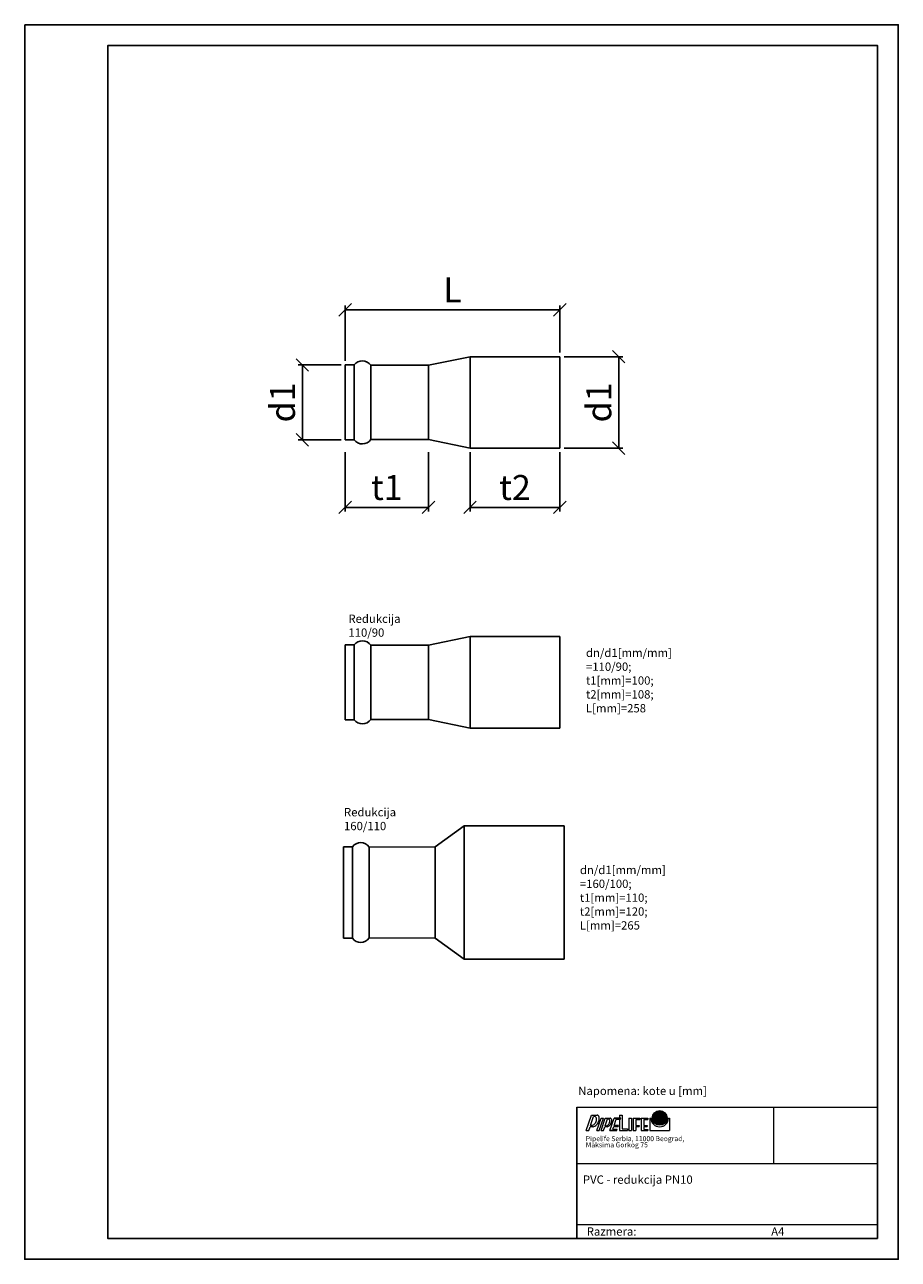
# Model space of a CAD drawing. Units: inches. Extents: x -395 to 655, y -724 to 761.
import ezdxf

# ---------------------------------------------------------------- set-up
doc = ezdxf.new("R2010")
doc.units = ezdxf.units.IN
doc.header["$MEASUREMENT"] = 0
for name, color, linetype in [('dimension', 3, 'Continuous'), ('MABO-1', 7, 'Continuous'), ('PIPELIFE', 7, 'Continuous')]:
    doc.layers.add(name, color=color, linetype=linetype)
doc.styles.add('gogo', font='tahoma.ttf', dxfattribs={"height": 50})
doc.dimstyles.new('s', dxfattribs={"dimtxt": 30, "dimasz": 15, "dimexe": 5, "dimexo": 5, "dimgap": 5, "dimtad": 1, "dimtxsty": 'Standard', "dimblk": 'OBLIQUE', "dimcen": 2.5, "dimclrd": 5, "dimclre": 5, "dimclrt": 4, "dimadec": 0, "dimazin": 0, "dimtfac": 1, "dimtmove": 0, "dimatfit": 3, "dimfxl": 1, "dimlwd": -1, "dimlwe": -1, "dimarcsym": 0})

# ---------------------------------------------------------------- blocks, each defined once
blk = doc.blocks.new('Pipelife-1890-G')
at = {"layer": 'MABO-1'}
for p, q in [((-30.6, 0.4), (-19.9, 0.4)), ((-30.6, -44.6), (-30.6, 0.4)), ((-19.9, 0.4), (-19.9, -44.6)), ((0, 0), (0, -44.6)), ((0, 0), (69.4, 0)), ((69.4, 0), (119.4, 10.4)), ((69.4, 0), (69.4, -44.6)), ((119.4, 10.4), (227.4, 10.4)), ((119.4, 10.4), (119.4, -44.6)), ((227.4, 10.4), (227.4, -44.6)), ((-30.6, -44.6), (-30.6, -89.6)), ((-19.9, -89.6), (-19.9, -44.6)), ((0, -89.2), (0, -44.6)), ((69.4, -89.2), (69.4, -44.6)), ((119.4, -99.6), (119.4, -44.6)), ((227.4, -99.6), (227.4, -44.6)), ((-30.6, -89.6), (-19.9, -89.6)), ((0, -89.2), (69.4, -89.2)), ((69.4, -89.2), (119.4, -99.6)), ((119.4, -99.6), (227.4, -99.6))]:
    blk.add_line(p, q, dxfattribs=at)
at = {"layer": 'MABO-1', "extrusion": (0, 0, -1)}
blk.add_ellipse((-10.1, -6.8), major_axis=(12.2, 0), ratio=1, start_param=3.774505, end_param=5.688707, dxfattribs=at)
at = {"layer": 'MABO-1'}
blk.add_ellipse((-10.1, -82.4), major_axis=(12.2, 0), ratio=1, start_param=3.774505, end_param=5.688707, dxfattribs=at)
at = {"flags": 5}
for tag, p in [('WYMIARY', (-30.6, -103.6)), ('GR_PRODUKTOW', (-30.6, -119.6)), ('KOD', (-30.6, -107.6)), ('NR_KATALOGOWY', (-30.6, -111.6)), ('PRODUKT', (-30.6, -115.6)), ('ADRES', (-30.6, -123.6)), ('PRODUCENT', (-30.6, -127.6))]:
    blk.add_attdef(tag, p, '', height=2.5, dxfattribs=at)
blk = doc.blocks.new('Pipelife-1891-G')
at = {"layer": 'MABO-1'}
for p, q in [((79.4, 0.4), (114.4, 25.4)), ((114.4, 25.4), (234.4, 25.4)), ((114.4, 25.4), (114.4, -54.6)), ((234.4, 25.4), (234.4, -54.6)), ((-30.6, 0.4), (-19.9, 0.4)), ((-30.6, -54.6), (-30.6, 0.4)), ((-19.9, 0.4), (-19.9, -54.6)), ((0, 0), (79.4, 0.4)), ((0, 0), (0, -54.6)), ((79.4, 0.4), (79.4, -54.6)), ((-30.6, -54.6), (-30.6, -109.6)), ((-19.9, -109.6), (-19.9, -54.6)), ((0, -109.2), (0, -54.6)), ((79.4, -109.6), (79.4, -54.6)), ((114.4, -134.6), (114.4, -54.6)), ((234.4, -134.6), (234.4, -54.6)), ((-30.6, -109.6), (-19.9, -109.6)), ((0, -109.2), (79.4, -109.6)), ((79.4, -109.6), (114.4, -134.6)), ((114.4, -134.6), (234.4, -134.6))]:
    blk.add_line(p, q, dxfattribs=at)
at = {"layer": 'MABO-1', "extrusion": (0, 0, -1)}
blk.add_ellipse((-10.1, -6.8), major_axis=(12.2, 0), ratio=1, start_param=3.774505, end_param=5.688707, dxfattribs=at)
at = {"layer": 'MABO-1'}
blk.add_ellipse((-10.1, -102.4), major_axis=(12.2, 0), ratio=1, start_param=3.774505, end_param=5.688707, dxfattribs=at)
at = {"flags": 5}
for tag, p in [('WYMIARY', (-30.6, -138.6)), ('KOD', (-30.6, -142.6)), ('NR_KATALOGOWY', (-30.6, -146.6)), ('PRODUKT', (-30.6, -150.6)), ('ADRES', (-30.6, -158.6)), ('GR_PRODUKTOW', (-30.6, -154.6)), ('PRODUCENT', (-30.6, -162.6))]:
    blk.add_attdef(tag, p, '', height=2.5, dxfattribs=at)
blk = doc.blocks.new('_Oblique')
at = {"color": 0, "linetype": 'ByBlock', "lineweight": -2}
blk.add_line((-0.5, -0.5), (0.5, 0.5), dxfattribs=at)
blk = doc.blocks.new('*D5')
at = {"layer": 'Defpoints', "color": 0, "transparency": 16777216}
for p in [(248.7, 361.7), (248.7, 251.7), (319.4, 251.7)]:
    blk.add_point(p, dxfattribs=at)
at = {"layer": 'PIPELIFE', "color": 5, "transparency": 16777216}
for p, q in [((253.7, 361.7), (324.4, 361.7)), ((319.4, 361.7), (319.4, 251.7)), ((253.7, 251.7), (324.4, 251.7))]:
    blk.add_line(p, q, dxfattribs=at)
at = {"layer": 'PIPELIFE', "color": 5, "transparency": 16777216, "xscale": 15, "yscale": 15, "zscale": 15}
for p, rotation in [((319.4, 361.7), 90), ((319.4, 251.7), 270)]:
    blk.add_blockref('_Oblique', p, dxfattribs=dict(at, rotation=rotation))
at = {"layer": 'PIPELIFE', "color": 4, "transparency": 16777216, "insert": (299.4, 306.7), "char_height": 30, "attachment_point": 5, "rotation": 90}
blk.add_mtext('d1', dxfattribs=at)
blk = doc.blocks.new('*D6')
at = {"layer": 'Defpoints', "color": 0, "transparency": 16777216}
for p in [(-9.3, 351.7), (-60.8, 261.7), (-9.3, 261.7)]:
    blk.add_point(p, dxfattribs=at)
at = {"layer": 'PIPELIFE', "color": 5, "transparency": 16777216}
for p, q in [((-14.3, 351.7), (-65.8, 351.7)), ((-60.8, 351.7), (-60.8, 261.7)), ((-14.3, 261.7), (-65.8, 261.7))]:
    blk.add_line(p, q, dxfattribs=at)
at = {"layer": 'PIPELIFE', "color": 5, "transparency": 16777216, "xscale": 15, "yscale": 15, "zscale": 15}
for p, rotation in [((-60.8, 351.7), 90), ((-60.8, 261.7), 270)]:
    blk.add_blockref('_Oblique', p, dxfattribs=dict(at, rotation=rotation))
at = {"layer": 'PIPELIFE', "color": 4, "transparency": 16777216, "insert": (-80.8, 306.7), "char_height": 30, "attachment_point": 5, "rotation": 90}
blk.add_mtext('d1', dxfattribs=at)
blk = doc.blocks.new('*D4')
at = {"layer": 'Defpoints', "color": 0, "transparency": 16777216}
for p in [(-9.3, 251.7), (90.7, 251.7), (-9.3, 180.5)]:
    blk.add_point(p, dxfattribs=at)
at = {"layer": 'PIPELIFE', "color": 5, "transparency": 16777216}
for p, q in [((-9.3, 246.7), (-9.3, 175.5)), ((90.7, 246.7), (90.7, 175.5)), ((90.7, 180.5), (-9.3, 180.5))]:
    blk.add_line(p, q, dxfattribs=at)
at = {"layer": 'PIPELIFE', "color": 5, "transparency": 16777216, "xscale": 15, "yscale": 15, "zscale": 15, "rotation": 180}
blk.add_blockref('_Oblique', (-9.3, 180.5), dxfattribs=at)
at = {"layer": 'PIPELIFE', "color": 5, "transparency": 16777216, "xscale": 15, "yscale": 15, "zscale": 15}
blk.add_blockref('_Oblique', (90.7, 180.5), dxfattribs=at)
at = {"layer": 'PIPELIFE', "color": 4, "transparency": 16777216, "insert": (40.7, 200.5), "char_height": 30, "attachment_point": 5}
blk.add_mtext('t1', dxfattribs=at)
blk = doc.blocks.new('*D7')
at = {"layer": 'Defpoints', "color": 0, "transparency": 16777216}
for p in [(140.7, 251.7), (248.7, 251.7), (140.7, 180.5)]:
    blk.add_point(p, dxfattribs=at)
at = {"layer": 'PIPELIFE', "color": 5, "transparency": 16777216}
for p, q in [((140.7, 246.7), (140.7, 175.5)), ((248.7, 246.7), (248.7, 175.5)), ((248.7, 180.5), (140.7, 180.5))]:
    blk.add_line(p, q, dxfattribs=at)
at = {"layer": 'PIPELIFE', "color": 5, "transparency": 16777216, "xscale": 15, "yscale": 15, "zscale": 15, "rotation": 180}
blk.add_blockref('_Oblique', (140.7, 180.5), dxfattribs=at)
at = {"layer": 'PIPELIFE', "color": 5, "transparency": 16777216, "xscale": 15, "yscale": 15, "zscale": 15}
blk.add_blockref('_Oblique', (248.7, 180.5), dxfattribs=at)
at = {"layer": 'PIPELIFE', "color": 4, "transparency": 16777216, "insert": (194.7, 200.5), "char_height": 30, "attachment_point": 5}
blk.add_mtext('t2', dxfattribs=at)
blk = doc.blocks.new('*D8')
at = {"layer": 'Defpoints', "color": 0, "transparency": 16777216}
for p in [(248.7, 418.1), (248.7, 361.7), (-9.3, 351.7)]:
    blk.add_point(p, dxfattribs=at)
at = {"layer": 'PIPELIFE', "color": 5, "transparency": 16777216}
for p, q in [((-9.3, 356.7), (-9.3, 423.1)), ((-9.3, 418.1), (248.7, 418.1)), ((248.7, 366.7), (248.7, 423.1))]:
    blk.add_line(p, q, dxfattribs=at)
at = {"layer": 'PIPELIFE', "color": 5, "transparency": 16777216, "xscale": 15, "yscale": 15, "zscale": 15, "rotation": 180}
blk.add_blockref('_Oblique', (-9.3, 418.1), dxfattribs=at)
at = {"layer": 'PIPELIFE', "color": 5, "transparency": 16777216, "xscale": 15, "yscale": 15, "zscale": 15}
blk.add_blockref('_Oblique', (248.7, 418.1), dxfattribs=at)
at = {"layer": 'PIPELIFE', "color": 4, "transparency": 16777216, "insert": (119.7, 438.1), "char_height": 30, "attachment_point": 5}
blk.add_mtext('L', dxfattribs=at)

msp = doc.modelspace()

# ---------------------------------------------------------------- hatches: boundary and pattern name
at = {"linetype": 'Continuous', "lineweight": 0}
msp.add_hatch(color=150, dxfattribs=at).paths.add_polyline_path([(359.809, -553.962, 1), (377.489, -553.962, 1)])

# ---------------------------------------------------------------- linework, layer by layer
at = {"color": 7, "linetype": 'Continuous', "lineweight": 0}
for p, q in [((269.265, -540.964), (630.452, -540.964)), ((506.059, -608.964), (506.059, -540.964)), ((630.452, -608.964), (269.265, -608.964)), ((269.265, -681.977), (630.452, -681.977))]:
    msp.add_line(p, q, dxfattribs=at)
msp.add_line((269.265, -540.964), (269.265, -698.977))
at = {"color": 8, "linetype": 'Continuous', "lineweight": 0}
for p, q in [((280.376, -569.097), (286.607, -550.473)), ((285.668, -562.872), (289.26, -552.135)), ((286.952, -562.872), (285.668, -562.872)), ((286.607, -550.473), (293.461, -550.473)), ((290.378, -552.135), (289.26, -552.135)), ((293.163, -569.097), (298.131, -554.25)), ((296.041, -569.097), (301.008, -554.25)), ((298.131, -554.25), (301.008, -554.25)), ((298.356, -569.097), (303.324, -554.25)), ((303.104, -563.509), (305.921, -555.091)), ((304.061, -563.509), (303.104, -563.509)), ((303.324, -554.25), (309.069, -554.25)), ((305.921, -555.091), (306.705, -555.091)), ((308.901, -569.097), (313.868, -554.25)), ((308.901, -569.097), (313.868, -554.25)), ((313.797, -563.063), (316.307, -555.563)), ((313.797, -563.063), (316.307, -555.563)), ((319.207, -563.063), (313.797, -563.063)), ((313.797, -563.063), (319.207, -563.063)), ((313.868, -554.25), (313.827, -554.276)), ((322.156, -554.25), (313.868, -554.25)), ((313.868, -554.25), (320.48, -554.25)), ((321.717, -555.563), (316.307, -555.563)), ((316.307, -555.563), (320.48, -555.563)), ((318.768, -564.376), (319.207, -563.063)), ((318.768, -564.376), (319.207, -563.063)), ((321.717, -555.563), (322.156, -554.25)), ((321.717, -555.563), (322.156, -554.25)), ((356.74, -554.25), (356.74, -569.097)), ((356.74, -554.25), (357.978, -554.25)), ((379.32, -554.25), (380.557, -554.25)), ((380.557, -554.25), (380.557, -569.097)), ((280.376, -569.097), (283.585, -569.097)), ((283.585, -569.097), (285.119, -564.513)), ((288.268, -564.513), (285.119, -564.513)), ((293.163, -569.097), (296.041, -569.097)), ((298.356, -569.097), (301.234, -569.097)), ((301.234, -569.097), (302.782, -564.471)), ((305.628, -564.471), (302.782, -564.471)), ((317.188, -569.097), (308.901, -569.097)), ((308.901, -569.097), (317.188, -569.097)), ((312.27, -567.627), (313.358, -564.376)), ((312.27, -567.627), (313.358, -564.376)), ((312.27, -567.627), (317.68, -567.627)), ((312.27, -567.627), (317.68, -567.627)), ((313.358, -564.376), (318.768, -564.376)), ((313.358, -564.376), (318.768, -564.376)), ((317.188, -569.097), (317.68, -567.627)), ((317.188, -569.097), (317.68, -567.627)), ((356.74, -569.097), (380.557, -569.097))]:
    msp.add_line(p, q, dxfattribs=at)
at = {"color": 150, "linetype": 'Continuous', "lineweight": 0}
for p, q in [((320.48, -550.473), (320.48, -554.25)), ((320.48, -550.473), (323.681, -550.473)), ((320.48, -555.563), (320.48, -569.097)), ((323.681, -550.473), (323.681, -567.155)), ((331.56, -554.25), (331.56, -569.097)), ((331.56, -554.25), (334.761, -554.25)), ((334.761, -554.25), (334.761, -569.097)), ((336.753, -554.25), (336.753, -569.097)), ((336.753, -554.25), (344.833, -554.25)), ((339.954, -555.657), (339.954, -562.969)), ((339.954, -555.657), (344.833, -555.657)), ((339.954, -562.969), (344.046, -562.969)), ((344.046, -562.969), (344.046, -564.376)), ((344.833, -554.25), (344.833, -555.657)), ((346.353, -554.25), (346.353, -569.097)), ((346.353, -554.25), (354.433, -554.25)), ((349.554, -555.657), (349.554, -562.969)), ((349.554, -555.657), (354.433, -555.657)), ((349.554, -562.969), (353.646, -562.969)), ((353.646, -562.969), (353.646, -564.376)), ((354.433, -554.25), (354.433, -555.657)), ((320.48, -569.097), (329.976, -569.097)), ((323.681, -567.155), (329.976, -567.155)), ((329.976, -567.155), (329.976, -569.097)), ((331.56, -569.097), (334.761, -569.097)), ((336.753, -569.097), (339.954, -569.097)), ((339.954, -564.376), (339.954, -569.097)), ((339.954, -564.376), (344.046, -564.376)), ((346.353, -569.097), (354.433, -569.097)), ((349.554, -564.376), (349.554, -567.69)), ((349.554, -564.376), (353.646, -564.376)), ((349.554, -567.69), (354.433, -567.69)), ((354.433, -567.69), (354.433, -569.097))]:
    msp.add_line(p, q, dxfattribs=at)
msp.add_lwpolyline([(630.452, -698.977), (630.452, 736.023), (-294.548, 736.023), (-294.548, -698.977)], close=True)
for centre, radius in [((368.649, -553.962), 8.84), ((371.403, -557.11), 3.436)]:
    msp.add_circle(centre, radius, dxfattribs=at)
at = {"color": 8, "linetype": 'Continuous', "lineweight": 0}
for centre, radius, start, end in [((286.952, -560.578), 2.294, 270, 275.83988), ((286.744, -558.54), 4.342, 275.83988, 300.235642), ((287.968, -558.979), 5.55, 275.83988, 300.235642), ((285.646, -556.657), 6.522, 300.235642, 317.09126), ((290.378, -554.429), 2.294, 60.878061, 90), ((283.404, -554.573), 9.584, 317.09126, 330.878061), ((286.388, -556.268), 8.687, 300.235642, 317.09126), ((290.378, -554.429), 2.294, 25.916242, 60.878061), ((283.404, -554.573), 9.584, 330.878061, 344.664863), ((288.535, -555.325), 4.342, 1.52048, 25.916242), ((286.356, -555.383), 6.522, 344.664863, 1.52048), ((283.159, -553.267), 13.096, 317.09126, 330.878061), ((293.2, -553.06), 2.6, 60.877763, 84.236126), ((293.2, -553.06), 2.6, 25.91654, 60.877763), ((283.159, -553.267), 13.096, 330.878061, 344.664863), ((290.547, -554.349), 5.55, 1.52048, 25.916242), ((287.411, -554.433), 8.687, 344.664863, 1.52048), ((304.061, -561.673), 1.836, 270, 275.83988), ((303.9, -560.1), 3.417, 275.83988, 300.235642), ((303.053, -558.647), 5.1, 300.235642, 317.09126), ((305.204, -560.469), 4.025, 276.039132, 300.233466), ((306.705, -556.927), 1.836, 60.878061, 90), ((301.322, -557.038), 7.463, 317.09126, 330.878061), ((304.037, -558.466), 6.343, 300.235642, 317.09126), ((306.705, -556.927), 1.836, 25.916242, 60.878061), ((301.322, -557.038), 7.463, 330.878061, 344.664863), ((305.283, -557.618), 3.417, 1.52048, 25.916242), ((303.601, -557.663), 5.1, 344.664863, 1.52048), ((301.652, -556.249), 9.6, 317.09126, 330.878061), ((309.069, -556.096), 1.846, 60.878061, 90), ((309.069, -556.096), 1.846, 25.916242, 60.878061), ((301.652, -556.249), 9.6, 330.878061, 344.664863), ((307.11, -557.048), 4.025, 1.52048, 25.916242), ((304.792, -557.11), 6.343, 344.664863, 1.52048), ((368.649, -553.962), 10.675, 181.545983, 358.454017), ((288.268, -561.913), 2.6, 270, 275.83988)]:
    msp.add_arc(centre, radius, start, end, dxfattribs=at)
at = {"layer": 'Defpoints'}
msp.add_lwpolyline([(-394.548, 761.023), (-394.548, -723.977), (655.452, -723.977), (655.452, 761.023)], close=True, dxfattribs=at)

# ---------------------------------------------------------------- block references
at = {"layer": 'PIPELIFE'}
for name, p in [('Pipelife-1890-G', (21.308, 351.314)), ('Pipelife-1890-G', (21.308, 14.615)), ('Pipelife-1891-G', (19.335, -228.189))]:
    msp.add_blockref(name, p, dxfattribs=at)

# ---------------------------------------------------------------- texts
at = {"color": 7, "linetype": 'Continuous', "lineweight": 0, "style": 'gogo'}
msp.add_text('PVC - redukcija PN10', height=10, dxfattribs=at).set_placement((276.393, -633.111))
at = {"color": 7, "style": 'gogo'}
msp.add_text('Razmera:                                                     А4', height=10, dxfattribs=at).set_placement((280.934, -695.529))
at = {"color": 7, "linetype": 'Continuous', "lineweight": 0, "char_height": 6, "attachment_point": 1}
for s, insert in [('{\\fTxt|b0|i0|c0|p2;Pipelife Serbia\\fTxt|b0|i0|c204|p2;,\\fTxt|b0|i0|c0|p2; 11000 Beograd\\fTxt|b0|i0|c204|p2;,}', (279.838, -575.861)), ('{\\fTxt|b0|i0|c0|p2;Maksima Gorkog 75}', (279.838, -583.289))]:
    msp.add_mtext(s, dxfattribs=dict(at, insert=insert))
at = {"layer": 'dimension', "ltscale": 3, "style": 'gogo'}
msp.add_text('Napomena: kote u [mm]', height=10, dxfattribs=at).set_placement((270.722, -526.368))
at = {"layer": 'PIPELIFE', "color": 5, "char_height": 10, "width": 117.6115, "attachment_point": 1}
for s, insert in [('{\\fTxt|b0|i0|c0|p2;Redukcija\\fTxt|b0|i0|c204|p2;\\P}110/90', (-5.508, 51.519)), ('dn/d1[mm/mm]\\P=110/90;\\Pt1[mm]=100;\\Pt2[mm]=108;\\PL[mm]=258', (280.065, 10.527)), ('{\\fTxt|b0|i0|c0|p2;Redukcija\\fTxt|b0|i0|c204|p2;\\P}160/110', (-10.81, -181.182)), ('dn/d1[mm/mm]\\P=160/100;\\Pt1[mm]=110;\\Pt2[mm]=120;\\PL[mm]=265', (272.75, -250.668))]:
    msp.add_mtext(s, dxfattribs=dict(at, insert=insert))

# ---------------------------------------------------------------- dimensions: what is measured, and where the dimension line sits
at = {"layer": 'PIPELIFE'}
for base, p1, p2, text, picture, middle in [((248.734, 418.077), (-9.266, 351.696), (248.734, 361.696), 'L', '*D8', (119.734, 438.077)), ((-9.266, 180.503), (90.734, 251.696), (-9.266, 251.696), 't1', '*D4', (40.734, 200.503)), ((140.734, 180.503), (248.734, 251.696), (140.734, 251.696), 't2', '*D7', (194.734, 200.503))]:
    dim = msp.add_linear_dim(base=base, p1=p1, p2=p2, text=text, dimstyle='s', dxfattribs=at)
    dim.commit()
    dim.dimension.update_dxf_attribs({"geometry": picture, "text_midpoint": middle})
for base, p1, p2, picture, middle in [((-60.751, 261.696), (-9.266, 351.696), (-9.266, 261.696), '*D6', (-80.751, 306.696)), ((319.368, 251.696), (248.734, 361.696), (248.734, 251.696), '*D5', (299.368, 306.696))]:
    dim = msp.add_linear_dim(base=base, p1=p1, p2=p2, angle=90, text='d1', dimstyle='s', dxfattribs=at)
    dim.commit()
    dim.dimension.update_dxf_attribs({"geometry": picture, "text_midpoint": middle})

doc.saveas('drawing.dxf')
